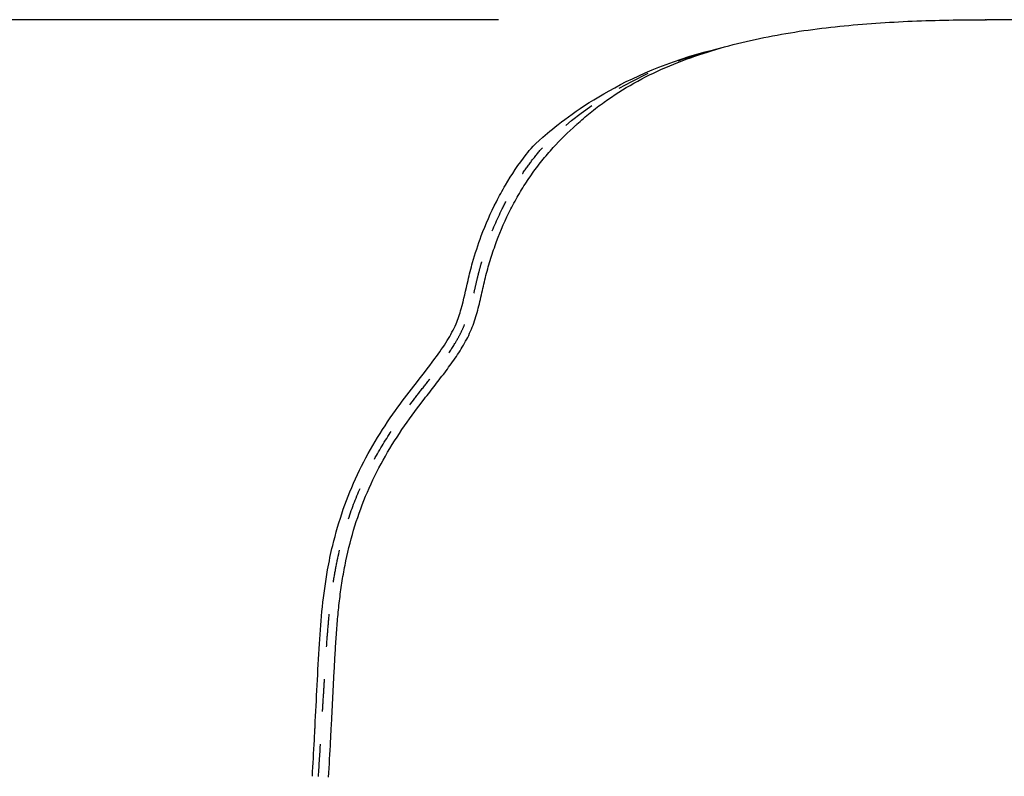
# Model space of a CAD drawing. Units: millimetres. Extents: x 0 to 244, y 0 to 165.
# Drawn here: x 210 to 213, y 83 to 85 of the extents above; entities that cross this region are included whole.
import ezdxf

# ---------------------------------------------------------------- set-up
doc = ezdxf.new("R2010")
doc.units = ezdxf.units.MM
doc.header["$LTSCALE"] = 0.01
doc.linetypes.add('Oculta', pattern=[4, 2, -2])
doc.layers.get('0').update_dxf_attribs({"true_color": 0x000000})
doc.layers.add('costuras', color=5, linetype='Oculta', true_color=0x0000ff)
doc.layers.add('COTAS', color=7, linetype='Continuous', true_color=0x000000)
doc.styles.add('Arial Normal', font='arial.ttf')
doc.dimstyles.new('Esquema', dxfattribs={"dimscale": 0.3, "dimtxt": 4.75, "dimasz": 0.05, "dimexe": 0, "dimexo": 5, "dimgap": 2, "dimtad": 0, "dimtih": 1, "dimtoh": 1, "dimdec": 0, "dimlfac": 10, "dimzin": 1, "dimdsep": 46, "dimtxsty": 'Arial Normal', "dimcen": 1.5, "dimadec": 0, "dimazin": 1, "dimtfac": 1, "dimtdec": 4, "dimtix": 1, "dimtofl": 0, "dimtmove": 1, "dimatfit": 3, "dimfxl": 1, "dimtolj": 1, "dimtzin": 1, "dimarcsym": 0})

# ---------------------------------------------------------------- blocks, each defined once
blk = doc.blocks.new('*D29')
at = {"layer": 'COTAS', "color": 0, "lineweight": -2}
for p, q in [((211.6439, 85.1845), (206.6109, 85.1845)), ((206.6109, 85.1695), (206.6109, 82.6963)), ((206.6109, 76.9982), (206.6109, 79.4714)), ((208.7759, 76.9832), (206.6109, 76.9832))]:
    blk.add_line(p, q, dxfattribs=at)
at = {"layer": 'COTAS', "color": 0}
for points in [[(206.6134, 85.1695), (206.6084, 85.1695), (206.6109, 85.1845)], [(206.6084, 76.9982), (206.6134, 76.9982), (206.6109, 76.9832)]]:
    blk.add_solid(points, dxfattribs=at)
at = {"layer": 'Defpoints', "color": 0}
for p in [(206.6109, 85.1845), (213.1439, 85.1845), (210.2759, 76.9832)]:
    blk.add_point(p, dxfattribs=at)
at = {"layer": 'COTAS', "color": 0, "insert": (206.6109, 81.0838), "char_height": 1.425, "attachment_point": 5, "rotation": 90, "style": 'Arial Normal'}
blk.add_mtext('\\A1;82', dxfattribs=at)

msp = doc.modelspace()

# ---------------------------------------------------------------- linework, layer by layer
at = {"lineweight": -3}
for points, knots in [([(211.8817, 84.8597), (211.8829, 84.8607), (211.884, 84.8618), (211.8985, 84.8751), (211.9121, 84.8869), (211.9401, 84.9097), (211.9544, 84.9206), (211.9984, 84.9522), (212.0289, 84.9715), (212.0921, 85.0069), (212.1247, 85.0229), (212.1914, 85.0519), (212.2255, 85.0649), (212.3294, 85.1), (212.4008, 85.118), (212.5456, 85.1464), (212.6191, 85.1567), (212.767, 85.172), (212.8414, 85.1769), (212.9905, 85.1832), (213.0653, 85.1845), (213.14, 85.1845)], [-134.786317, -134.786317, -134.786317, -134.786317, -134.290901, -134.290901, -128.695446, -128.695446, -123.099992, -123.099992, -111.909084, -111.909084, -100.718175, -100.718175, -89.527267, -89.527267, -67.14545, -67.14545, -44.763634, -44.763634, -22.381817, -22.381817, 0, 0, 0, 0]), ([(213.1419, 85.1845), (213.1419, 85.1845), (213.1418, 85.1845), (213.1418, 85.1845), (213.1412, 85.1845), (213.1406, 85.1845), (213.14, 85.1845)], [-348.7843313, -348.7843313, -348.7843313, -348.7843313, -348.7702536, -348.7702536, -348.7702536, -348.5874382, -348.5874382, -348.5874382, -348.5874382]), ([(213.1419, 85.1845), (213.1419, 85.1845), (213.1418, 85.1845), (213.1418, 85.1845), (213.1412, 85.1845), (213.1406, 85.1845), (213.14, 85.1845)], [-348.7843313, -348.7843313, -348.7843313, -348.7843313, -348.7702536, -348.7702536, -348.7702536, -348.5874382, -348.5874382, -348.5874382, -348.5874382]), ([(213.1419, 85.1845), (213.142, 85.1845), (213.142, 85.1845), (213.1421, 85.1845), (213.1427, 85.1845), (213.1433, 85.1845), (213.1439, 85.1845)], [-348.7843313, -348.7843313, -348.7843313, -348.7843313, -348.7702536, -348.7702536, -348.7702536, -348.5874382, -348.5874382, -348.5874382, -348.5874382]), ([(213.1419, 85.1845), (213.142, 85.1845), (213.142, 85.1845), (213.1421, 85.1845), (213.1427, 85.1845), (213.1433, 85.1845), (213.1439, 85.1845)], [-348.7843313, -348.7843313, -348.7843313, -348.7843313, -348.7702536, -348.7702536, -348.7702536, -348.5874382, -348.5874382, -348.5874382, -348.5874382]), ([(214.4022, 84.8597), (214.401, 84.8607), (214.3998, 84.8618), (214.3854, 84.8751), (214.3718, 84.8869), (214.3438, 84.9097), (214.3295, 84.9206), (214.2855, 84.9522), (214.2549, 84.9715), (214.1918, 85.0069), (214.1592, 85.0229), (214.0925, 85.0519), (214.0584, 85.0649), (213.9545, 85.1), (213.8831, 85.118), (213.7382, 85.1464), (213.6648, 85.1567), (213.5169, 85.172), (213.4425, 85.1769), (213.2933, 85.1832), (213.2186, 85.1845), (213.1439, 85.1845)], [-134.786317, -134.786317, -134.786317, -134.786317, -134.290901, -134.290901, -128.695446, -128.695446, -123.099992, -123.099992, -111.909084, -111.909084, -100.718175, -100.718175, -89.527267, -89.527267, -67.14545, -67.14545, -44.763634, -44.763634, -22.381817, -22.381817, 0, 0, 0, 0]), ([(211.122, 82.8555), (211.1241, 82.8926), (211.1261, 82.9297), (211.1286, 82.976), (211.1291, 82.9853), (211.1299, 82.9992), (211.1301, 83.0038), (211.1306, 83.0131), (211.1309, 83.0177), (211.1321, 83.0409), (211.133, 83.0594), (211.1349, 83.0965), (211.1359, 83.1151), (211.1377, 83.1521), (211.1387, 83.1707), (211.1406, 83.2078), (211.1416, 83.2263), (211.1439, 83.2633), (211.1451, 83.2819), (211.1478, 83.3189), (211.1493, 83.3374), (211.1528, 83.3743), (211.1548, 83.3927), (211.1594, 83.4295), (211.162, 83.4479), (211.168, 83.4844), (211.1714, 83.5026), (211.1828, 83.5569), (211.1921, 83.5928), (211.214, 83.6633), (211.2267, 83.6979), (211.2557, 83.7656), (211.2719, 83.7986), (211.3076, 83.8627), (211.327, 83.8938), (211.3681, 83.9543), (211.3898, 83.9837), (211.4231, 84.0271), (211.4343, 84.0415), (211.4567, 84.0703), (211.4678, 84.0847), (211.4843, 84.1065), (211.4897, 84.1138), (211.5004, 84.1286), (211.5057, 84.136), (211.5211, 84.1585), (211.531, 84.1739), (211.5443, 84.1977), (211.5486, 84.2058), (211.5565, 84.2222), (211.5601, 84.2306), (211.5668, 84.2476), (211.5698, 84.2562), (211.5753, 84.2737), (211.5779, 84.2825), (211.585, 84.309), (211.5891, 84.3269), (211.5952, 84.3537), (211.5972, 84.3626), (211.6013, 84.3804), (211.6035, 84.3893), (211.608, 84.407), (211.6104, 84.4159), (211.6153, 84.4335), (211.6179, 84.4422), (211.6261, 84.4684), (211.632, 84.4857), (211.6511, 84.5369), (211.6657, 84.5702), (211.6905, 84.6187), (211.6992, 84.6346), (211.7176, 84.6658), (211.7273, 84.6811), (211.7476, 84.7111), (211.7581, 84.7257), (211.7802, 84.7543), (211.7917, 84.7682), (211.8256, 84.8067), (211.849, 84.8302), (211.8738, 84.8524)], [-358.109068, -358.109068, -358.109068, -358.109068, -346.91816, -346.91816, -344.120433, -344.120433, -342.721569, -342.721569, -341.322706, -341.322706, -335.727251, -335.727251, -330.131797, -330.131797, -324.536343, -324.536343, -318.940889, -318.940889, -313.345435, -313.345435, -307.74998, -307.74998, -302.154526, -302.154526, -296.559072, -296.559072, -290.963618, -290.963618, -279.772709, -279.772709, -268.581801, -268.581801, -257.390893, -257.390893, -246.199984, -246.199984, -235.009076, -235.009076, -229.413622, -229.413622, -223.818168, -223.818168, -221.02044, -221.02044, -218.222713, -218.222713, -212.627259, -212.627259, -209.829532, -209.829532, -207.031805, -207.031805, -204.234078, -204.234078, -201.436351, -201.436351, -195.840897, -195.840897, -193.04317, -193.04317, -190.245442, -190.245442, -187.447715, -187.447715, -184.649988, -184.649988, -179.054534, -179.054534, -167.863626, -167.863626, -162.268171, -162.268171, -156.672717, -156.672717, -151.077263, -151.077263, -145.481809, -145.481809, -135.178212, -135.178212, -135.178212, -135.178212])]:
    msp.add_open_spline(points, degree=3, knots=knots, dxfattribs=at)
msp.add_open_spline([(211.0804, 83.011), (211.0848, 83.096), (211.0902, 83.2187), (211.102, 83.3795), (211.1156, 83.4804), (211.1365, 83.5809), (211.1654, 83.6797), (211.209, 83.787), (211.2634, 83.8886), (211.3229, 83.9782), (211.3862, 84.0617), (211.4416, 84.1316), (211.4862, 84.1948), (211.5139, 84.2459), (211.5344, 84.3081), (211.5475, 84.3721), (211.5665, 84.4475), (211.5932, 84.5294), (211.6279, 84.6085), (211.6739, 84.6924), (211.7169, 84.7561), (211.7759, 84.8275), (212.0452, 85.0322), (212.3313, 85.0986)], degree=3, knots=[0.152962, 0.152962, 0.152962, 0.152962, 0.408224, 0.52158, 0.636558, 0.713347, 0.82924, 0.945103, 1.060437, 1.174495, 1.267559, 1.374541, 1.442048, 1.499494, 1.548279, 1.63805, 1.695352, 1.781494, 1.896271, 1.953885, 2.068753, 2.126197, 2.23168, 2.23168, 2.23168, 2.23168])
for points in [[(211.8738, 84.8524), (211.8764, 84.8548), (211.8791, 84.8572), (211.8817, 84.8597)], [(211.8738, 84.8524), (211.8751, 84.8536), (211.8764, 84.8548), (211.8778, 84.856)]]:
    msp.add_open_spline(points, degree=3, dxfattribs=at)
for points in [[(211.0797, 82.9973), (211.08, 83.0018), (211.0802, 83.0064), (211.0804, 83.011)], [(211.0782, 82.9695), (211.0787, 82.9787), (211.0792, 82.988), (211.0797, 82.9973)], [(211.0721, 82.8583), (211.0741, 82.8953), (211.0762, 82.9324), (211.0782, 82.9695)]]:
    msp.add_open_spline(points, degree=3)
at = {"layer": 'costuras', "lineweight": -3}
msp.add_open_spline([(211.0909, 82.8574), (211.0932, 82.8944), (211.0955, 82.9314), (211.0984, 82.9777), (211.099, 82.987), (211.0999, 83.0008), (211.1002, 83.0055), (211.1008, 83.0147), (211.101, 83.0193), (211.1025, 83.0425), (211.1036, 83.061), (211.1059, 83.0981), (211.107, 83.1166), (211.1092, 83.1536), (211.1103, 83.1721), (211.1126, 83.2092), (211.1138, 83.2277), (211.1164, 83.2647), (211.1177, 83.2832), (211.1207, 83.3201), (211.1223, 83.3386), (211.126, 83.3755), (211.1281, 83.3939), (211.1328, 83.4307), (211.1355, 83.449), (211.1416, 83.4855), (211.145, 83.5037), (211.1565, 83.558), (211.1657, 83.5938), (211.1875, 83.6643), (211.2, 83.699), (211.2286, 83.7668), (211.2447, 83.7999), (211.2798, 83.8643), (211.2989, 83.8955), (211.3395, 83.9563), (211.361, 83.9859), (211.394, 84.0295), (211.4052, 84.0439), (211.4275, 84.0727), (211.4387, 84.0871), (211.4552, 84.1089), (211.4606, 84.1161), (211.4714, 84.1308), (211.4768, 84.1382), (211.4925, 84.1605), (211.5025, 84.1757), (211.5165, 84.1992), (211.5209, 84.2071), (211.5293, 84.2233), (211.5333, 84.2315), (211.5405, 84.2483), (211.5438, 84.2568), (211.5499, 84.274), (211.5527, 84.2827), (211.5604, 84.309), (211.5648, 84.3268), (211.571, 84.3535), (211.5731, 84.3625), (211.5772, 84.3803), (211.5793, 84.3892), (211.5838, 84.407), (211.586, 84.4158), (211.5908, 84.4335), (211.5933, 84.4422), (211.6012, 84.4685), (211.6069, 84.4858), (211.6254, 84.5372), (211.6396, 84.5708), (211.6636, 84.6196), (211.6721, 84.6357), (211.6899, 84.6672), (211.6993, 84.6827), (211.719, 84.713), (211.7293, 84.7278), (211.7508, 84.7569), (211.7619, 84.771), (211.7958, 84.8112), (211.987, 85.0169), (212.3313, 85.0986)], degree=3, knots=[-358.109068, -358.109068, -358.109068, -358.109068, -346.91816, -346.91816, -344.120433, -344.120433, -342.721569, -342.721569, -341.322706, -341.322706, -335.727251, -335.727251, -330.131797, -330.131797, -324.536343, -324.536343, -318.940889, -318.940889, -313.345435, -313.345435, -307.74998, -307.74998, -302.154526, -302.154526, -296.559072, -296.559072, -290.963618, -290.963618, -279.772709, -279.772709, -268.581801, -268.581801, -257.390893, -257.390893, -246.199984, -246.199984, -235.009076, -235.009076, -229.413622, -229.413622, -223.818168, -223.818168, -221.02044, -221.02044, -218.222713, -218.222713, -212.627259, -212.627259, -209.829532, -209.829532, -207.031805, -207.031805, -204.234078, -204.234078, -201.436351, -201.436351, -195.840897, -195.840897, -193.04317, -193.04317, -190.245442, -190.245442, -187.447715, -187.447715, -184.649988, -184.649988, -179.054534, -179.054534, -167.863626, -167.863626, -162.268171, -162.268171, -156.672717, -156.672717, -151.077263, -151.077263, -145.481809, -145.481809, -134.786317, -134.786317, -134.786317, -134.786317], dxfattribs=at)

# ---------------------------------------------------------------- dimensions: what is measured, and where the dimension line sits
at = {"layer": 'COTAS'}
dim = msp.add_linear_dim(base=(206.6109, 85.1845), p1=(210.2759, 76.9832), p2=(213.1439, 85.1845), angle=90, dimstyle='Esquema', override={"dimscale": 0.3, "dimtxt": 4.75, "dimasz": 0.05, "dimexe": 0, "dimexo": 5, "dimgap": 2, "dimtih": 0, "dimtoh": 0, "dimdec": 0, "dimlfac": 10, "dimzin": 1, "dimtxsty": 'Arial Normal', "dimsah": 0, "dimcen": 1.5, "dimazin": 1, "dimtix": 0, "dimtmove": 0, "dimtzin": 1}, dxfattribs=at)
dim.commit()
dim.dimension.update_dxf_attribs({"geometry": '*D29', "text_midpoint": (206.6109, 81.0838)})

doc.saveas('drawing.dxf')
